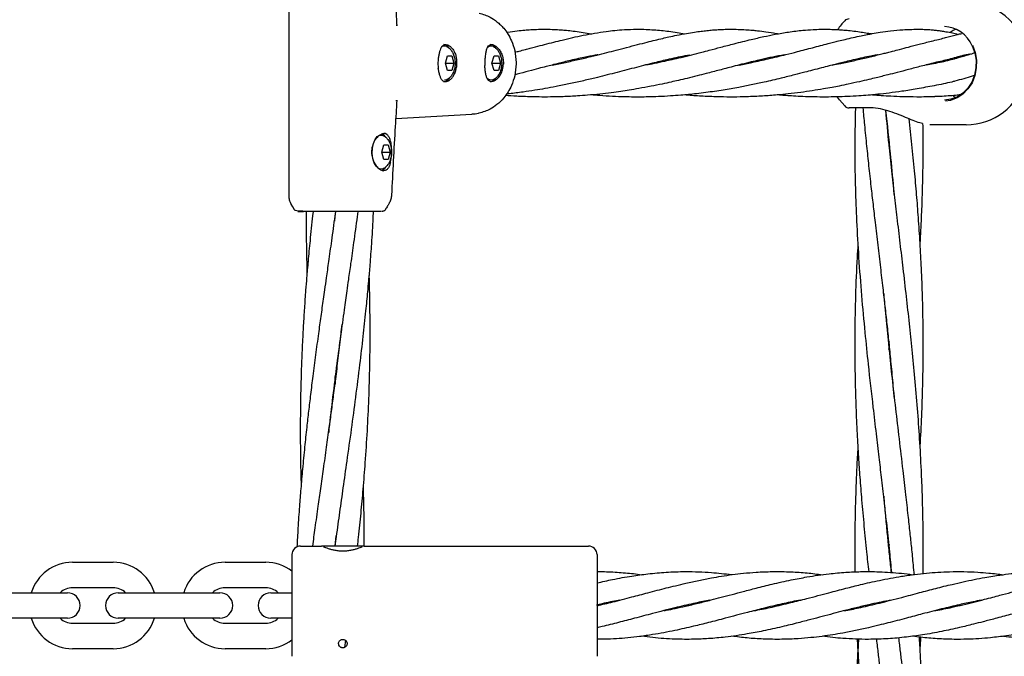
# Model space of a CAD drawing. Units: inches. Extents: x -554781 to 203224, y -104870 to 28221.
# Drawn here: x 180560 to 180792, y 26109 to 26259 of the extents above; entities that cross this region are included whole.
import ezdxf

# ---------------------------------------------------------------- set-up
doc = ezdxf.new("R2010")
doc.units = ezdxf.units.IN
doc.header["$MEASUREMENT"] = 0
doc.layers.get('0').update_dxf_attribs({"lineweight": 5})

msp = doc.modelspace()

# ---------------------------------------------------------------- linework, layer by layer
at = {"lineweight": 30}
for p, q in [((180623.45, 26248.88), (180623.45, 26280.4)), ((180648.84, 26257.89), (180648.84, 26257.64)), ((180660.34, 26248.88), (180660.84, 26250.61)), ((180660.84, 26250.61), (180661.84, 26250.61)), ((180661.84, 26250.61), (180662.34, 26248.88)), ((180669.63, 26249.41), (180669.63, 26248.34)), ((180671.34, 26248.88), (180671.84, 26250.61)), ((180671.84, 26250.61), (180672.84, 26250.61)), ((180672.84, 26250.61), (180673.34, 26248.88)), ((180694.53, 26250.51), (180694.77, 26250.45)), ((180694.97, 26250.5), (180694.72, 26250.54)), ((180716.6, 26250.51), (180716.83, 26250.45)), ((180717.04, 26250.5), (180716.8, 26250.55)), ((180738.62, 26250.5), (180738.85, 26250.45)), ((180739.08, 26250.51), (180738.85, 26250.55)), ((180760.67, 26250.51), (180760.9, 26250.45)), ((180783.76, 26250.92), (180783.93, 26250.92)), ((180623.45, 26217.36), (180623.45, 26248.88)), ((180660.84, 26247.14), (180660.34, 26248.88)), ((180660.34, 26248.88), (180662.34, 26248.88)), ((180661.84, 26247.14), (180660.84, 26247.14)), ((180662.34, 26248.88), (180661.84, 26247.14)), ((180671.84, 26247.14), (180671.34, 26248.88)), ((180671.34, 26248.88), (180673.34, 26248.88)), ((180672.84, 26247.14), (180671.84, 26247.14)), ((180673.34, 26248.88), (180672.84, 26247.14)), ((180677.04, 26248.96), (180677.04, 26248.8)), ((180773.88, 26248.47), (180775.05, 26248.68)), ((180660.59, 26244.93), (180660.12, 26244.83)), ((180661.03, 26245.02), (180661.28, 26245.34)), ((180671.59, 26244.93), (180671.12, 26244.83)), ((180672.03, 26245.02), (180672.28, 26245.34)), ((180648.84, 26239.87), (180648.84, 26240.11)), ((180780.18, 26241.08), (180780.89, 26240.76)), ((180781.96, 26241.27), (180781.37, 26241.33)), ((180760.35, 26238.32), (180755.66, 26238.32)), ((180666.6, 26236.78), (180648.62, 26235.73)), ((180783.23, 26234.32), (180774.68, 26234.32)), ((180765.03, 26230.97), (180764.94, 26230.13)), ((180645.34, 26227.88), (180645.84, 26229.61)), ((180645.84, 26229.61), (180646.84, 26229.61)), ((180646.84, 26229.61), (180647.34, 26227.88)), ((180645.84, 26226.14), (180645.34, 26227.88)), ((180645.34, 26227.88), (180647.34, 26227.88)), ((180646.84, 26226.14), (180645.84, 26226.14)), ((180647.34, 26227.88), (180646.84, 26226.14)), ((180646.03, 26224.02), (180646.28, 26224.34)), ((180627.56, 26212.64), (180627.55, 26213.88)), ((180629.09, 26212.85), (180629.2, 26213.88)), ((180634.28, 26212.71), (180634.16, 26211.56)), ((180634.41, 26213.88), (180634.28, 26212.71)), ((180634.33, 26212.77), (180634.48, 26213.88)), ((180639.69, 26213.88), (180639.53, 26212.62)), ((180643.31, 26213.88), (180643.25, 26212.33)), ((180765.04, 26183.15), (180764.94, 26182.2)), ((180765.03, 26181.27), (180765.13, 26182.24)), ((180634.23, 26174.02), (180634.3, 26173.07)), ((180634.41, 26173.96), (180634.35, 26174.94)), ((180634.32, 26134.87), (180634.58, 26137.27)), ((180626.14, 26134.87), (180631.14, 26134.87)), ((180641.14, 26134.87), (180631.14, 26134.87)), ((180641.14, 26134.87), (180694.14, 26134.87)), ((180572.34, 26131.07), (180581.94, 26131.07)), ((180608.34, 26131.07), (180617.94, 26131.07)), ((180624.14, 26132.87), (180624.14, 26108.87)), ((180696.14, 26132.87), (180696.14, 26108.87)), ((180554.34, 26123.87), (180563.94, 26123.87)), ((180563.94, 26123.87), (180571.14, 26123.87)), ((180581.94, 26125.07), (180572.34, 26125.07)), ((180583.14, 26123.87), (180590.34, 26123.87)), ((180590.34, 26123.87), (180599.94, 26123.87)), ((180599.94, 26123.87), (180607.14, 26123.87)), ((180617.94, 26125.07), (180608.34, 26125.07)), ((180619.14, 26123.87), (180624.14, 26123.87)), ((180696.37, 26120.87), (180695.99, 26120.96)), ((180717.7, 26120.87), (180717.3, 26120.96)), ((180738.26, 26120.87), (180738.65, 26120.79)), ((180739.02, 26120.87), (180738.63, 26120.96)), ((180759.58, 26120.88), (180759.98, 26120.79)), ((180780.91, 26120.87), (180781.29, 26120.78)), ((180781.69, 26120.88), (180781.3, 26120.97)), ((180563.94, 26117.87), (180554.34, 26117.87)), ((180571.14, 26117.87), (180563.94, 26117.87)), ((180590.34, 26117.87), (180583.14, 26117.87)), ((180599.94, 26117.87), (180590.34, 26117.87)), ((180607.14, 26117.87), (180599.94, 26117.87)), ((180624.14, 26117.87), (180619.14, 26117.87)), ((180572.34, 26116.67), (180581.94, 26116.67)), ((180608.34, 26116.67), (180617.94, 26116.67)), ((180636.73, 26112.66), (180636.5, 26110.95)), ((180581.94, 26110.67), (180572.34, 26110.67)), ((180617.94, 26110.67), (180608.34, 26110.67))]:
    msp.add_line(p, q, dxfattribs=at)
at = {"lineweight": 30, "flags": 128}
for points in [[(180780.89, 26256.88), (180780.17, 26256.55), (180779.44, 26256.11)], [(180784.69, 26252.98), (180785.29, 26251.33), (180785.59, 26249.56), (180785.56, 26247.77), (180785.21, 26246.02), (180784.56, 26244.39), (180783.64, 26242.95), (180782.47, 26241.76), (180781.12, 26240.87), (180779.64, 26240.33), (180778.1, 26240.14)], [(180784.76, 26253.1), (180785.38, 26251.4), (180785.68, 26249.58), (180785.65, 26247.74), (180785.3, 26245.94), (180784.63, 26244.26), (180783.67, 26242.78), (180782.48, 26241.56), (180781.09, 26240.65), (180779.57, 26240.08), (180778.35, 26239.9)], [(180659.97, 26244.48), (180660.44, 26244.58), (180661.03, 26245.02)], [(180671.12, 26244.83), (180670.53, 26245.01), (180670.21, 26245.26)], [(180670.97, 26244.48), (180671.44, 26244.58), (180672.03, 26245.02)], [(180754.6, 26238.76), (180753.39, 26240.19), (180752.92, 26240.85)], [(180645.59, 26223.93), (180645.12, 26223.83), (180644.53, 26224.01), (180643.98, 26224.53), (180643.54, 26225.35), (180643.24, 26226.4), (180643.1, 26227.57), (180643.15, 26228.78), (180643.37, 26229.9), (180643.75, 26230.85), (180644.25, 26231.53), (180644.82, 26231.88), (180645.43, 26231.88), (180645.6, 26231.81)], [(180645.43, 26223.57), (180645.44, 26223.58), (180646.03, 26224.02)], [(180624.67, 26214.37), (180624.32, 26214.96), (180623.98, 26215.55)]]:
    msp.add_lwpolyline(points, dxfattribs=at)
at = {"lineweight": 30}
for centre, radius, start, end in [((180783.23, 26248.82), 14.5, 0, 90), ((180765.04, 26248.82), 14.5, 136.0618, 146.6336), ((180755.66, 26257.82), 1.5, 90, 136.187), ((180777.85, 26250.06), 7.44, 23.1097, 88.0712), ((180660.12, 26251.83), 1.09, 64.0625, 127.4154), ((180659.76, 26251.51), 1.78, 26.5643, 83.0649), ((180671.12, 26251.71), 1.21, 66.8558, 139.2322), ((180670.76, 26251.51), 1.78, 26.5643, 83.0649), ((180783.23, 26248.82), 14.5, 270, 344.7223), ((180755.66, 26239.82), 1.5, 223.813, 270), ((180644.47, 26230.23), 2.17, 29.7103, 65.8768), ((180626.14, 26132.87), 2, 90, 180), ((180694.14, 26132.87), 2, 0, 90), ((180572.34, 26120.87), 10.2, 90, 162.8954), ((180581.94, 26120.87), 10.2, 17.1046, 90), ((180608.34, 26120.87), 10.2, 90, 162.8954), ((180617.94, 26120.87), 10.2, 52.5663, 90), ((180572.34, 26120.87), 4.2, 90, 134.4153), ((180571.14, 26120.87), 3, 270, 90), ((180583.14, 26120.87), 3, 90, 270), ((180581.94, 26120.87), 4.2, 45.5847, 90), ((180608.34, 26120.87), 4.2, 90, 134.4153), ((180607.14, 26120.87), 3, 270, 90), ((180619.14, 26120.87), 3, 90, 270), ((180617.94, 26120.87), 4.2, 45.5847, 90), ((180572.34, 26120.87), 10.2, 197.1046, 270), ((180572.34, 26120.87), 4.2, 225.5847, 270), ((180581.94, 26120.87), 4.2, 270, 314.4153), ((180581.94, 26120.87), 10.2, 270, 342.8954), ((180608.34, 26120.87), 10.2, 197.1046, 270), ((180608.34, 26120.87), 4.2, 225.5847, 270), ((180617.94, 26120.87), 4.2, 270, 314.4153), ((180617.94, 26120.87), 10.2, 270, 307.4337)]:
    msp.add_arc(centre, radius, start, end, dxfattribs=at)
for points, knots in [([(180647.63, 26280.06), (180647.9, 26274.64), (180648.28, 26267.16), (180648.76, 26259.7), (180648.89, 26257.64)], [0, 0, 0, 0, 0.7246938, 1, 1, 1, 1]), ([(180668.32, 26260.7), (180669.2, 26260.43), (180670.7, 26259.96), (180672.32, 26258.85), (180673.37, 26257.92), (180674.22, 26257.01), (180675.13, 26255.76), (180676.05, 26254.02), (180676.83, 26251.73), (180676.96, 26249.98), (180677.03, 26249.03)], [0, 0, 0, 0, 0.17914, 0.302699, 0.373821, 0.447346, 0.546926, 0.672375, 0.823471, 1, 1, 1, 1]), ([(180674.8, 26256.15), (180674.89, 26256.17), (180675.74, 26256.31), (180677.16, 26256.48), (180678.97, 26256.67), (180680.62, 26256.79), (180682.45, 26256.87), (180684.44, 26256.88), (180686.32, 26256.82), (180687.89, 26256.72), (180689.39, 26256.59), (180691.03, 26256.4), (180692.85, 26256.14), (180694.13, 26255.93), (180694.78, 26255.81), (180694.79, 26255.8)], [0, 0, 0, 0, 0.013298, 0.124316, 0.212317, 0.284086, 0.375313, 0.489607, 0.584735, 0.660358, 0.727726, 0.810915, 0.905545, 0.997757, 1, 1, 1, 1]), ([(180676.74, 26251.45), (180677.08, 26251.54), (180677.92, 26251.76), (180679.13, 26252.07), (180680.42, 26252.41), (180681.94, 26252.81), (180683.8, 26253.3), (180685.89, 26253.83), (180688.1, 26254.38), (180690.41, 26254.93), (180692.96, 26255.47), (180695.6, 26255.97), (180698.06, 26256.35), (180700.4, 26256.62), (180702.78, 26256.81), (180705.26, 26256.89), (180707.56, 26256.86), (180709.51, 26256.75), (180711.32, 26256.6), (180713.14, 26256.39), (180714.96, 26256.14), (180716.22, 26255.91), (180716.81, 26255.8)], [0, 0, 0, 0, 0.022158, 0.054235, 0.080214, 0.108542, 0.157591, 0.20826, 0.255577, 0.315813, 0.37774, 0.444689, 0.516205, 0.568006, 0.627074, 0.701642, 0.762494, 0.810505, 0.856809, 0.903241, 0.954417, 1, 1, 1, 1]), ([(180685.54, 26248.43), (180686.07, 26248.53), (180687.63, 26248.82), (180690.2, 26249.38), (180693.18, 26250.06), (180695.95, 26250.73), (180698.43, 26251.36), (180700.77, 26251.96), (180703.2, 26252.6), (180705.62, 26253.24), (180707.85, 26253.8), (180709.81, 26254.3), (180711.52, 26254.7), (180713.24, 26255.09), (180715.12, 26255.49), (180717.15, 26255.88), (180719.05, 26256.19), (180720.65, 26256.41), (180722.06, 26256.57), (180723.39, 26256.7), (180724.71, 26256.79), (180726.09, 26256.85), (180727.65, 26256.88), (180729.41, 26256.86), (180731.16, 26256.78), (180732.69, 26256.66), (180734.27, 26256.5), (180736.13, 26256.26), (180737.75, 26256.02), (180738.72, 26255.83), (180738.87, 26255.8)], [0, 0, 0, 0, 0.024414, 0.072216, 0.121107, 0.168379, 0.209017, 0.246585, 0.289681, 0.336175, 0.377215, 0.412954, 0.447096, 0.475071, 0.511951, 0.556428, 0.595741, 0.628042, 0.655789, 0.683009, 0.709921, 0.736859, 0.769023, 0.807602, 0.846352, 0.87752, 0.901308, 0.942296, 0.990792, 1, 1, 1, 1]), ([(180707.67, 26248.45), (180708.34, 26248.57), (180709.85, 26248.87), (180711.9, 26249.31), (180714, 26249.77), (180716.13, 26250.27), (180718.45, 26250.85), (180720.66, 26251.4), (180722.96, 26252), (180725.53, 26252.68), (180728.84, 26253.54), (180732.2, 26254.39), (180735.42, 26255.13), (180738.33, 26255.73), (180741.4, 26256.25), (180744.41, 26256.62), (180746.93, 26256.81), (180749.07, 26256.88), (180751.02, 26256.87), (180752.83, 26256.8), (180754.41, 26256.69), (180755.97, 26256.54), (180757.57, 26256.35), (180759.17, 26256.11), (180760.25, 26255.93), (180760.82, 26255.82), (180760.91, 26255.81)], [0, 0, 0, 0, 0.031295, 0.070183, 0.097593, 0.131679, 0.173472, 0.213494, 0.244482, 0.29303, 0.350258, 0.425823, 0.482226, 0.535098, 0.598752, 0.667966, 0.718017, 0.755778, 0.800347, 0.838446, 0.86814, 0.897987, 0.934887, 0.965643, 0.994766, 1, 1, 1, 1]), ([(180729.58, 26248.42), (180729.61, 26248.42), (180730.68, 26248.61), (180732.99, 26249.1), (180736.69, 26249.91), (180740.27, 26250.78), (180743.75, 26251.68), (180747.08, 26252.54), (180749.9, 26253.29), (180751.92, 26253.8), (180753.27, 26254.14), (180754.83, 26254.52), (180756.6, 26254.93), (180758.33, 26255.31), (180759.83, 26255.61), (180761.32, 26255.89), (180763.16, 26256.2), (180765.59, 26256.52), (180768.52, 26256.8), (180770.6, 26256.85), (180771.72, 26256.87)], [0, 0, 0, 0, 0.001781, 0.063217, 0.14213, 0.231694, 0.291384, 0.37257, 0.458415, 0.488736, 0.518403, 0.556644, 0.603497, 0.649829, 0.687979, 0.718181, 0.766705, 0.830897, 0.908456, 1, 1, 1, 1]), ([(180771.72, 26256.87), (180772.16, 26256.87), (180773.15, 26256.87), (180773.95, 26256.82), (180774.4, 26256.8)], [0, 0, 0, 0, 0.439194, 1, 1, 1, 1]), ([(180774.44, 26256.8), (180774.44, 26256.8), (180774.8, 26256.78), (180775.46, 26256.71), (180776.42, 26256.61), (180777.41, 26256.47), (180778.58, 26256.28), (180779.9, 26256.02), (180780.89, 26255.78), (180781.35, 26255.67)], [0, 0, 0, 0, 0.0023, 0.152357, 0.292042, 0.423589, 0.58752, 0.810715, 1, 1, 1, 1]), ([(180751.66, 26248.43), (180752.32, 26248.55), (180754, 26248.87), (180756.66, 26249.45), (180759.57, 26250.12), (180761.89, 26250.68), (180763.59, 26251.11), (180764.76, 26251.41), (180766.07, 26251.74), (180767.7, 26252.17), (180769.79, 26252.72), (180772.3, 26253.38), (180774.07, 26253.82), (180775.02, 26254.06)], [0, 0, 0, 0, 0.077155, 0.196582, 0.318413, 0.4328034, 0.4870065, 0.5344156, 0.584563, 0.6560211, 0.7483961, 0.8634693, 1, 1, 1, 1]), ([(180775.05, 26254.07), (180775.61, 26254.2), (180776.74, 26254.46), (180777.66, 26254.7), (180778.12, 26254.82)], [0, 0, 0, 0, 0.501397, 1, 1, 1, 1]), ([(180778.13, 26254.82), (180778.31, 26254.87), (180778.94, 26255.05), (180779.96, 26255.33), (180781.14, 26255.63), (180781.88, 26255.8), (180782.21, 26255.87)], [0, 0, 0, 0, 0.132782, 0.448131, 0.74778, 1, 1, 1, 1]), ([(180659.46, 26252.74), (180659.45, 26252.72), (180659.42, 26252.67), (180659.33, 26252.52), (180659.17, 26252.2), (180658.97, 26251.63), (180658.8, 26250.9), (180658.71, 26250.34), (180658.67, 26250.08)], [0, 0, 0, 0, 0.031262, 0.08337, 0.250019, 0.499771, 0.765392, 1, 1, 1, 1]), ([(180659.46, 26252.74), (180659.6, 26252.89), (180659.84, 26253.17), (180660.3, 26253.31), (180660.81, 26253.24), (180661.37, 26252.93), (180661.86, 26252.45), (180662.19, 26252), (180662.5, 26251.47), (180662.79, 26250.78), (180662.9, 26250.13), (180662.95, 26249.82)], [0, 0, 0, 0, 0.133262, 0.248123, 0.368356, 0.497801, 0.623273, 0.70597, 0.749105, 0.884389, 1, 1, 1, 1]), ([(180660.6, 26252.78), (180660.7, 26252.74), (180661.05, 26252.61), (180661.53, 26252.15), (180662.04, 26251.47), (180662.41, 26250.6), (180662.63, 26249.55), (180662.65, 26248.4), (180662.46, 26247.28), (180662.07, 26246.31), (180661.49, 26245.55), (180660.98, 26245.09), (180660.64, 26244.98), (180660.58, 26244.96)], [0, 0, 0, 0, 0.032752, 0.121238, 0.213057, 0.314951, 0.428892, 0.545416, 0.665513, 0.781481, 0.883822, 0.979306, 1, 1, 1, 1]), ([(180670.34, 26252.74), (180670.24, 26252.55), (180670.04, 26252.18), (180669.85, 26251.36), (180669.71, 26250.43), (180669.66, 26249.74), (180669.63, 26249.41)], [0, 0, 0, 0, 0.24956, 0.499262, 0.764129, 1, 1, 1, 1]), ([(180670.34, 26252.74), (180670.46, 26252.89), (180670.71, 26253.19), (180671.21, 26253.32), (180671.8, 26253.18), (180672.43, 26252.77), (180673.04, 26252.12), (180673.55, 26251.26), (180673.92, 26250.25), (180673.99, 26249.51), (180674.02, 26249.14)], [0, 0, 0, 0, 0.123916, 0.248126, 0.372755, 0.497912, 0.623458, 0.749153, 0.874754, 1, 1, 1, 1]), ([(180671.6, 26252.78), (180671.7, 26252.74), (180672.05, 26252.61), (180672.53, 26252.15), (180673.04, 26251.47), (180673.41, 26250.6), (180673.63, 26249.55), (180673.65, 26248.4), (180673.46, 26247.28), (180673.07, 26246.31), (180672.49, 26245.55), (180671.98, 26245.09), (180671.64, 26244.98), (180671.58, 26244.96)], [0, 0, 0, 0, 0.032752, 0.121238, 0.213057, 0.314951, 0.428892, 0.545416, 0.665513, 0.781481, 0.883822, 0.979306, 1, 1, 1, 1]), ([(180658.67, 26250.08), (180658.63, 26249.63), (180658.55, 26248.82), (180658.63, 26248.02), (180658.67, 26247.67)], [0, 0, 0, 0, 0.55962, 1, 1, 1, 1]), ([(180740.38, 26250.82), (180740.14, 26250.78), (180739.43, 26250.66), (180738.28, 26250.44), (180736.96, 26250.18), (180735.66, 26249.89), (180734.21, 26249.56), (180732.41, 26249.13), (180730.38, 26248.63), (180728.38, 26248.1), (180726.62, 26247.65), (180725.02, 26247.23), (180723.46, 26246.82), (180721.72, 26246.37), (180719.69, 26245.85), (180717.51, 26245.31), (180715.46, 26244.82), (180713.5, 26244.38), (180711.36, 26243.91), (180708.81, 26243.39), (180706.21, 26242.91), (180703.83, 26242.51), (180701.67, 26242.18), (180699.36, 26241.86), (180696.74, 26241.56), (180694.07, 26241.3), (180691.78, 26241.13), (180689.85, 26241.02), (180687.96, 26240.94), (180685.69, 26240.88), (180683.2, 26240.87), (180680.83, 26240.9), (180678.86, 26240.97), (180676.79, 26241.07), (180675.37, 26241.15), (180674.46, 26241.23), (180674.46, 26241.23)], [0, 0, 0, 0, 0.014779, 0.042339, 0.067819, 0.091606, 0.11752, 0.150699, 0.19208, 0.227393, 0.256261, 0.282209, 0.30764, 0.333952, 0.367391, 0.404672, 0.436274, 0.462066, 0.493801, 0.532082, 0.573565, 0.605366, 0.632779, 0.664204, 0.701263, 0.740353, 0.772338, 0.793803, 0.817606, 0.847994, 0.884481, 0.917161, 0.942793, 0.963386, 0.999813, 1, 1, 1, 1]), ([(180718.06, 26250.75), (180717.66, 26250.69), (180715.88, 26250.42), (180713, 26249.76), (180708.98, 26248.8), (180704.89, 26247.73), (180700.38, 26246.55), (180696.23, 26245.49), (180692.61, 26244.64), (180689.55, 26243.95), (180686.62, 26243.36), (180683.94, 26242.87), (180681.34, 26242.43), (180678.54, 26242.03), (180676.28, 26241.73), (180674.92, 26241.6), (180674.67, 26241.57)], [0, 0, 0, 0, 0.034205, 0.152642, 0.242178, 0.351633, 0.461881, 0.56757, 0.634543, 0.700824, 0.764216, 0.81781, 0.865864, 0.92132, 0.985414, 1, 1, 1, 1]), ([(180696.33, 26250.83), (180696.23, 26250.81), (180695.72, 26250.73), (180694.75, 26250.55), (180693.33, 26250.27), (180691.71, 26249.93), (180690, 26249.54), (180688.4, 26249.15), (180687.05, 26248.82), (180685.8, 26248.5), (180684.42, 26248.15), (180682.7, 26247.69), (180680.5, 26247.12), (180678.47, 26246.58), (180677.12, 26246.24), (180676.72, 26246.14)], [0, 0, 0, 0, 0.015977, 0.08887, 0.162658, 0.253579, 0.354186, 0.438806, 0.505959, 0.562419, 0.628434, 0.71295, 0.816951, 0.946726, 1, 1, 1, 1]), ([(180762.46, 26250.83), (180762.35, 26250.81), (180761.79, 26250.72), (180760.6, 26250.5), (180758.75, 26250.13), (180756.78, 26249.69), (180754.96, 26249.25), (180753.54, 26248.9), (180752.22, 26248.57), (180750.78, 26248.2), (180749.02, 26247.74), (180747.1, 26247.24), (180744.98, 26246.69), (180742.51, 26246.04), (180739.34, 26245.26), (180735.93, 26244.45), (180732.57, 26243.73), (180729.37, 26243.11), (180725.82, 26242.49), (180722.48, 26242), (180719.73, 26241.66), (180717.76, 26241.46), (180715.72, 26241.27), (180713.34, 26241.1), (180710.75, 26240.97), (180708.36, 26240.89), (180706.44, 26240.87), (180704.59, 26240.87), (180702.42, 26240.91), (180699.72, 26241.01), (180697.09, 26241.17), (180695.42, 26241.32), (180694.75, 26241.38)], [0, 0, 0, 0, 0.006387, 0.033824, 0.068569, 0.112197, 0.143298, 0.168296, 0.18826, 0.212588, 0.242982, 0.277907, 0.307707, 0.346182, 0.394718, 0.45454, 0.498381, 0.539904, 0.590163, 0.645988, 0.674856, 0.699688, 0.724391, 0.755905, 0.793057, 0.82505, 0.849336, 0.868038, 0.897192, 0.934082, 0.973267, 1, 1, 1, 1]), ([(180761.15, 26250.51), (180761.1, 26250.52), (180761.02, 26250.53), (180760.94, 26250.55), (180760.91, 26250.55)], [0, 0, 0, 0, 0.6476438, 1, 1, 1, 1]), ([(180775.06, 26248.69), (180775.75, 26248.82), (180777.13, 26249.08), (180778.32, 26249.36), (180778.91, 26249.5)], [0, 0, 0, 0, 0.499418, 1, 1, 1, 1]), ([(180779.15, 26249.76), (180778.65, 26249.63), (180777.63, 26249.37), (180776.42, 26249.1), (180775.81, 26248.96)], [0, 0, 0, 0, 0.49903, 1, 1, 1, 1]), ([(180778.9, 26249.5), (180779.06, 26249.54), (180779.71, 26249.71), (180780.62, 26249.96), (180781.8, 26250.29), (180783.06, 26250.66), (180784.26, 26251.01), (180785.02, 26251.25), (180785.24, 26251.32)], [0, 0, 0, 0, 0.070834, 0.296605, 0.428445, 0.622953, 0.887262, 1, 1, 1, 1]), ([(180784.27, 26251.02), (180784.22, 26251.01), (180783.89, 26250.95), (180783.3, 26250.82), (180782.49, 26250.64), (180781.69, 26250.45), (180780.6, 26250.17), (180779.73, 26249.92), (180779.15, 26249.75)], [0, 0, 0, 0, 0.031975, 0.205318, 0.363627, 0.521681, 0.679129, 1, 1, 1, 1]), ([(180661.55, 26245.02), (180661.36, 26244.87), (180661.01, 26244.59), (180660.48, 26244.45), (180660.02, 26244.51), (180659.61, 26244.78), (180659.28, 26245.27), (180659.02, 26245.95), (180658.81, 26246.76), (180658.72, 26247.38), (180658.67, 26247.67)], [0, 0, 0, 0, 0.132605, 0.251522, 0.371083, 0.501442, 0.626035, 0.750592, 0.884442, 1, 1, 1, 1]), ([(180661.55, 26245.02), (180661.72, 26245.18), (180662.05, 26245.52), (180662.48, 26246.23), (180662.8, 26247.04), (180662.9, 26247.65), (180662.95, 26247.93)], [0, 0, 0, 0, 0.250009, 0.50027, 0.767811, 1, 1, 1, 1]), ([(180677.03, 26248.72), (180676.96, 26247.78), (180676.83, 26246.02), (180675.88, 26243.22), (180674.45, 26240.89), (180672.63, 26239.11), (180670.68, 26237.79), (180669.19, 26237.32), (180668.3, 26237.05)], [0, 0, 0, 0, 0.176843, 0.328208, 0.553028, 0.697685, 0.821139, 1, 1, 1, 1]), ([(180672.42, 26245.02), (180672.21, 26244.86), (180671.8, 26244.56), (180671.23, 26244.44), (180670.74, 26244.56), (180670.35, 26244.93), (180670.06, 26245.54), (180669.85, 26246.35), (180669.71, 26247.3), (180669.66, 26248.01), (180669.63, 26248.34)], [0, 0, 0, 0, 0.131558, 0.251289, 0.376252, 0.500914, 0.625474, 0.750055, 0.882147, 1, 1, 1, 1]), ([(180672.42, 26245.02), (180672.63, 26245.22), (180673.04, 26245.62), (180673.56, 26246.51), (180673.93, 26247.52), (180673.99, 26248.27), (180674.02, 26248.61)], [0, 0, 0, 0, 0.250106, 0.500488, 0.766637, 1, 1, 1, 1]), ([(180674.02, 26249.14), (180674.03, 26249.04), (180674.03, 26248.87), (180674.03, 26248.69), (180674.02, 26248.61)], [0, 0, 0, 0, 0.559984, 1, 1, 1, 1]), ([(180677.04, 26249.04), (180677.04, 26249.02), (180677.04, 26249), (180677.04, 26248.97), (180677.04, 26248.96)], [0, 0, 0, 0, 0.56001, 1, 1, 1, 1]), ([(180677.04, 26248.8), (180677.04, 26248.78), (180677.04, 26248.75), (180677.04, 26248.73), (180677.04, 26248.72)], [0, 0, 0, 0, 0.559956, 1, 1, 1, 1]), ([(180775.84, 26248.97), (180774.76, 26248.69), (180772.74, 26248.18), (180769.78, 26247.4), (180767.15, 26246.71), (180765.04, 26246.17), (180763.39, 26245.76), (180761.91, 26245.39), (180760.17, 26244.97), (180757.97, 26244.46), (180755.64, 26243.95), (180753.47, 26243.5), (180751.5, 26243.13), (180749.38, 26242.75), (180746.91, 26242.34), (180744.14, 26241.95), (180741.39, 26241.62), (180738.39, 26241.32), (180735.13, 26241.08), (180731.68, 26240.92), (180728.34, 26240.86), (180724.92, 26240.89), (180721.33, 26241.03), (180718.54, 26241.21), (180717.1, 26241.35), (180716.83, 26241.38)], [0, 0, 0, 0, 0.066834, 0.126102, 0.177705, 0.219919, 0.245665, 0.269553, 0.300859, 0.339694, 0.386203, 0.422528, 0.450769, 0.485186, 0.528144, 0.571881, 0.619412, 0.660105, 0.714082, 0.772702, 0.82033, 0.869534, 0.931961, 0.987224, 1, 1, 1, 1]), ([(180785.11, 26245.9), (180784.98, 26245.86), (180784.19, 26245.62), (180782.67, 26245.19), (180781.06, 26244.73), (180780.1, 26244.48), (180779.86, 26244.42)], [0, 0, 0, 0, 0.082245, 0.474291, 0.869282, 1, 1, 1, 1]), ([(180775.71, 26243.55), (180774.36, 26243.29), (180771.86, 26242.81), (180768.3, 26242.24), (180765.2, 26241.82), (180762.54, 26241.52), (180760.16, 26241.3), (180757.77, 26241.12), (180755.31, 26240.99), (180752.69, 26240.9), (180750.08, 26240.86), (180747.4, 26240.89), (180744.85, 26240.97), (180742.64, 26241.08), (180740.84, 26241.21), (180739.63, 26241.3), (180739.02, 26241.36), (180738.89, 26241.38)], [0, 0, 0, 0, 0.115436, 0.214972, 0.299035, 0.371856, 0.433214, 0.491517, 0.564241, 0.630611, 0.700079, 0.772652, 0.844405, 0.903556, 0.949755, 0.989416, 1, 1, 1, 1]), ([(180779.86, 26244.42), (180779.21, 26244.27), (180777.92, 26243.97), (180776.43, 26243.69), (180775.69, 26243.54)], [0, 0, 0, 0, 0.501235, 1, 1, 1, 1]), ([(180648.89, 26240.11), (180648.76, 26238.06), (180648.28, 26230.59), (180647.9, 26223.11), (180647.63, 26217.69)], [0, 0, 0, 0, 0.275306, 1, 1, 1, 1]), ([(180771.6, 26240.87), (180770.5, 26240.89), (180768.45, 26240.91), (180765.65, 26241.03), (180763.28, 26241.18), (180761.77, 26241.29), (180761.04, 26241.36), (180760.96, 26241.37)], [0, 0, 0, 0, 0.308175, 0.572373, 0.788471, 0.978634, 1, 1, 1, 1]), ([(180775.83, 26240.94), (180775.16, 26240.92), (180773.81, 26240.88), (180772.33, 26240.88), (180771.6, 26240.87)], [0, 0, 0, 0, 0.503352, 1, 1, 1, 1]), ([(180782.09, 26241.4), (180781.78, 26241.37), (180780.93, 26241.28), (180779.43, 26241.15), (180777.65, 26241.02), (180776.41, 26240.98), (180775.82, 26240.96)], [0, 0, 0, 0, 0.152114, 0.413643, 0.720378, 1, 1, 1, 1]), ([(180765.69, 26128.62), (180765.54, 26130.25), (180765.19, 26133.93), (180764.58, 26139.66), (180763.93, 26145.52), (180763.3, 26150.93), (180762.69, 26156.12), (180762.04, 26161.62), (180761.18, 26168.94), (180760.28, 26176.9), (180759.38, 26185.69), (180758.6, 26194.09), (180757.94, 26202.87), (180757.46, 26211.29), (180757.16, 26219.49), (180756.98, 26228.38), (180757.11, 26234.73), (180757.18, 26238.32)], [0, 0, 0, 0, 0.044739, 0.10038, 0.156861, 0.205091, 0.248232, 0.29867, 0.355644, 0.448282, 0.516438, 0.595987, 0.677937, 0.756528, 0.826403, 0.902, 1, 1, 1, 1]), ([(180766.26, 26170.07), (180766.17, 26171.17), (180765.94, 26174), (180765.53, 26178.28), (180765.07, 26182.9), (180764.62, 26187.21), (180764.14, 26191.51), (180763.63, 26195.98), (180763.07, 26200.8), (180762.46, 26205.95), (180761.88, 26210.9), (180761.34, 26215.51), (180760.83, 26219.97), (180760.32, 26224.56), (180759.81, 26229.42), (180759.35, 26233.98), (180759.07, 26236.99), (180758.95, 26238.32)], [0, 0, 0, 0, 0.048415, 0.124277, 0.188224, 0.251455, 0.313673, 0.37734, 0.44804, 0.525406, 0.603736, 0.665749, 0.727835, 0.79974, 0.867727, 0.941412, 1, 1, 1, 1]), ([(180772.98, 26234.64), (180772.76, 26234.67), (180772.1, 26234.77), (180770.7, 26235.34), (180768.91, 26236.08), (180766.88, 26236.93), (180764.69, 26237.69), (180762.4, 26238.25), (180760.94, 26238.31), (180760.2, 26238.35)], [0, 0, 0, 0, 0.072235, 0.207979, 0.351141, 0.501601, 0.659719, 0.825745, 1, 1, 1, 1]), ([(180764.21, 26237.76), (180764.46, 26235.07), (180764.9, 26230.3), (180765.62, 26223.65), (180766.27, 26217.89), (180766.93, 26212.2), (180767.61, 26206.41), (180768.35, 26200.21), (180769.07, 26193.87), (180769.79, 26187.46), (180770.46, 26181.05), (180771.11, 26174.38), (180771.7, 26167.38), (180772.22, 26160.11), (180772.59, 26153.33), (180772.83, 26147.29), (180772.96, 26142.39), (180773.03, 26138.23), (180773.04, 26134.34), (180773.04, 26131.13), (180773, 26129.09), (180772.99, 26128.42)], [0, 0, 0, 0, 0.073702, 0.130952, 0.182368, 0.231809, 0.287064, 0.341163, 0.402165, 0.460816, 0.517117, 0.578098, 0.643833, 0.709201, 0.77735, 0.82999, 0.874796, 0.91185, 0.94421, 0.981474, 1, 1, 1, 1]), ([(180766.27, 26217.89), (180766.23, 26218.34), (180765.99, 26221.56), (180765.36, 26228.18), (180764.68, 26234.34), (180764.31, 26237.74)], [0, 0, 0, 0, 0.068252, 0.486547, 1, 1, 1, 1]), ([(180668.31, 26237.07), (180668.25, 26237.05), (180667.69, 26236.84), (180667.11, 26236.83), (180666.6, 26236.83)], [0, 0, 0, 0, 0.124436, 1, 1, 1, 1]), ([(180769.73, 26235.74), (180769.96, 26233.72), (180770.4, 26229.62), (180770.98, 26223.65), (180771.49, 26217.9), (180771.93, 26212.21), (180772.31, 26206.42), (180772.64, 26200.21), (180772.88, 26193.87), (180773.02, 26187.47), (180773.05, 26181.05), (180772.98, 26174.38), (180772.77, 26167.38), (180772.54, 26161.94), (180772.35, 26158.9), (180772.3, 26158.25)], [0, 0, 0, 0, 0.07818, 0.158825, 0.23119, 0.300925, 0.379004, 0.455397, 0.541414, 0.624075, 0.703546, 0.789589, 0.882333, 0.97458, 1, 1, 1, 1]), ([(180772.98, 26234.64), (180773.01, 26232.99), (180773.07, 26229.25), (180773, 26223.65), (180772.86, 26217.89), (180772.64, 26212.2), (180772.46, 26208.32), (180772.32, 26206.23), (180772.31, 26206.16)], [0, 0, 0, 0, 0.173928, 0.393316, 0.590317, 0.780015, 0.992486, 1, 1, 1, 1]), ([(180644.62, 26231.74), (180644.48, 26231.61), (180644.29, 26231.44), (180644.02, 26231.13), (180643.65, 26230.63), (180643.16, 26229.68), (180642.85, 26228.25), (180642.96, 26226.76), (180643.45, 26225.42), (180644.19, 26224.35), (180645.06, 26223.62), (180645.58, 26223.52), (180645.84, 26223.48)], [0, 0, 0, 0, 0.062725, 0.085897, 0.125512, 0.250488, 0.375341, 0.500122, 0.625044, 0.750054, 0.875083, 1, 1, 1, 1]), ([(180644.62, 26231.74), (180644.83, 26231.89), (180645.26, 26232.2), (180645.65, 26232.25), (180645.84, 26232.28)], [0, 0, 0, 0, 0.500065, 1, 1, 1, 1]), ([(180645.6, 26231.78), (180645.7, 26231.74), (180646.05, 26231.61), (180646.53, 26231.15), (180647.04, 26230.47), (180647.41, 26229.6), (180647.63, 26228.55), (180647.65, 26227.4), (180647.46, 26226.28), (180647.07, 26225.31), (180646.49, 26224.55), (180645.98, 26224.09), (180645.64, 26223.98), (180645.58, 26223.96)], [0, 0, 0, 0, 0.032752, 0.121238, 0.213057, 0.314951, 0.428892, 0.545416, 0.665513, 0.781481, 0.883822, 0.979306, 1, 1, 1, 1]), ([(180647.47, 26230.2), (180647.39, 26230.5), (180647.24, 26231.11), (180646.85, 26231.77), (180646.39, 26232.2), (180646.02, 26232.25), (180645.84, 26232.28)], [0, 0, 0, 0, 0.251809, 0.502076, 0.757261, 1, 1, 1, 1]), ([(180647.37, 26225.44), (180647.44, 26225.81), (180647.59, 26226.55), (180647.66, 26227.82), (180647.65, 26228.87), (180647.59, 26229.46), (180647.56, 26229.66), (180647.56, 26229.66), (180647.56, 26229.67), (180647.56, 26229.72), (180647.53, 26229.9), (180647.5, 26230.07), (180647.47, 26230.2)], [0, 0, 0, 0, 0.248791, 0.500115, 0.751091, 0.875944, 0.876224, 0.876736, 0.878457, 0.884684, 0.90828, 1, 1, 1, 1]), ([(180765.04, 26229.16), (180765.04, 26229.2), (180765.08, 26229.5), (180765.1, 26229.8), (180765.13, 26230.06)], [0, 0, 0, 0, 0.133914, 1, 1, 1, 1]), ([(180646.79, 26224.02), (180646.65, 26223.85), (180646.37, 26223.54), (180646.01, 26223.5), (180645.84, 26223.48)], [0, 0, 0, 0, 0.529458, 1, 1, 1, 1]), ([(180647.37, 26225.44), (180647.3, 26225.16), (180647.15, 26224.59), (180646.91, 26224.2), (180646.79, 26224.02)], [0, 0, 0, 0, 0.502658, 1, 1, 1, 1]), ([(180623.99, 26215.54), (180623.83, 26215.86), (180623.52, 26216.49), (180623.48, 26217.19), (180623.45, 26217.54)], [0, 0, 0, 0, 0.5, 1, 1, 1, 1]), ([(180647.62, 26217.7), (180647.59, 26217.38), (180647.52, 26216.74), (180647.24, 26216.17), (180647.09, 26215.88)], [0, 0, 0, 0, 0.498587, 1, 1, 1, 1]), ([(180647.08, 26215.85), (180646.96, 26215.64), (180646.66, 26215.12), (180646.36, 26214.61), (180646.19, 26214.31)], [0, 0, 0, 0, 0.424619, 1, 1, 1, 1]), ([(180630.42, 26213.89), (180629.77, 26213.89), (180628.55, 26213.89), (180626.85, 26213.89), (180625.64, 26213.92), (180625.07, 26213.99), (180624.83, 26214.16), (180624.73, 26214.27), (180624.68, 26214.34), (180624.66, 26214.38)], [0, 0, 0, 0, 0.211325, 0.397452, 0.695604, 0.896393, 0.959935, 0.982721, 1, 1, 1, 1]), ([(180625.38, 26134.71), (180625.46, 26136.18), (180625.63, 26139.37), (180625.94, 26143.94), (180626.31, 26148.59), (180626.71, 26153.25), (180627.18, 26158.09), (180627.66, 26162.64), (180628.13, 26166.77), (180628.6, 26170.8), (180629.16, 26175.23), (180629.78, 26180.03), (180630.41, 26184.72), (180630.92, 26188.42), (180631.3, 26191.14), (180631.59, 26193.22), (180631.92, 26195.58), (180632.34, 26198.53), (180632.88, 26202.38), (180633.57, 26207.24), (180634.06, 26210.81), (180634.33, 26212.77)], [0, 0, 0, 0, 0.056162, 0.121827, 0.174978, 0.234413, 0.30051, 0.360397, 0.409035, 0.45915, 0.515192, 0.579106, 0.643704, 0.695781, 0.721605, 0.748296, 0.776032, 0.812613, 0.861905, 0.924631, 1, 1, 1, 1]), ([(180630.49, 26213.88), (180629.69, 26213.88), (180628.09, 26213.88), (180626.43, 26213.88), (180625.48, 26213.88), (180625.44, 26213.88), (180626.38, 26213.88), (180626.85, 26213.88)], [0, 0, 0, 0, 0.18695, 0.373656, 0.560387, 0.780147, 1, 1, 1, 1]), ([(180626.37, 26149.22), (180626.34, 26150.41), (180626.26, 26153.34), (180626.19, 26157.84), (180626.17, 26162.41), (180626.19, 26166.57), (180626.25, 26170.62), (180626.36, 26175.06), (180626.53, 26179.88), (180626.75, 26184.61), (180626.97, 26188.34), (180627.14, 26191.07), (180627.29, 26193.17), (180627.46, 26195.55), (180627.7, 26198.52), (180628.03, 26202.4), (180628.49, 26207.29), (180628.88, 26210.89), (180629.09, 26212.85)], [0, 0, 0, 0, 0.056347, 0.1378, 0.211699, 0.271698, 0.333394, 0.402317, 0.480943, 0.560602, 0.624932, 0.656822, 0.689762, 0.723973, 0.769066, 0.829812, 0.907112, 1, 1, 1, 1]), ([(180627.75, 26199.14), (180627.73, 26200.05), (180627.66, 26202.59), (180627.58, 26207.09), (180627.57, 26210.68), (180627.56, 26212.64)], [0, 0, 0, 0, 0.203025, 0.563194, 1, 1, 1, 1]), ([(180644.04, 26213.88), (180643.49, 26213.88), (180642.37, 26213.88), (180639.91, 26213.88), (180636.97, 26213.88), (180633.63, 26213.88), (180631.53, 26213.88), (180630.49, 26213.88)], [0, 0, 0, 0, 0.186772, 0.373591, 0.560449, 0.780245, 1, 1, 1, 1]), ([(180639.53, 26212.62), (180639.25, 26210.59), (180638.74, 26206.9), (180638.04, 26201.96), (180637.5, 26198.16), (180637.1, 26195.29), (180636.76, 26192.91), (180636.27, 26189.39), (180635.58, 26184.4), (180634.66, 26177.55), (180633.74, 26170.2), (180633.1, 26164.76), (180632.81, 26161.94), (180632.78, 26161.64)], [0, 0, 0, 0, 0.119875, 0.217507, 0.291742, 0.343746, 0.386273, 0.432065, 0.550774, 0.680337, 0.834889, 0.982321, 1, 1, 1, 1]), ([(180643.25, 26212.33), (180643.13, 26210.3), (180642.92, 26206.63), (180642.55, 26201.69), (180642.23, 26197.9), (180641.97, 26195.04), (180641.75, 26192.67), (180641.4, 26189.16), (180640.87, 26184.18), (180640.07, 26177.37), (180639.14, 26170.09), (180638.12, 26162.46), (180637.12, 26155.34), (180636.2, 26148.81), (180635.36, 26142.9), (180634.72, 26138.32), (180634.36, 26135.64), (180634.25, 26134.87)], [0, 0, 0, 0, 0.078635, 0.142686, 0.1914, 0.225552, 0.253484, 0.283575, 0.361602, 0.446647, 0.547637, 0.643759, 0.742115, 0.823211, 0.896441, 0.970452, 1, 1, 1, 1]), ([(180645.13, 26213.88), (180644.98, 26213.88), (180644.72, 26213.88), (180644.25, 26213.88), (180644.04, 26213.88)], [0, 0, 0, 0, 0.55967, 1, 1, 1, 1]), ([(180646.24, 26214.38), (180646.17, 26214.29), (180646.05, 26214.12), (180645.81, 26213.96), (180645.58, 26213.89), (180645.4, 26213.88), (180645.32, 26213.88), (180645.29, 26213.88)], [0, 0, 0, 0, 0.280615, 0.529049, 0.739312, 0.917492, 1, 1, 1, 1]), ([(180760.32, 26128.84), (180760.15, 26130.4), (180759.76, 26133.99), (180759.2, 26139.65), (180758.67, 26145.51), (180758.24, 26150.93), (180757.88, 26156.12), (180757.56, 26161.64), (180757.24, 26168.95), (180757.04, 26176.9), (180757.02, 26185.69), (180757.19, 26194.08), (180757.46, 26201.06), (180757.71, 26205.11), (180757.78, 26206.17)], [0, 0, 0, 0, 0.060554, 0.139253, 0.219366, 0.288016, 0.349386, 0.421022, 0.501828, 0.633099, 0.729594, 0.842574, 0.95883, 1, 1, 1, 1]), ([(180642.3, 26198.73), (180642.31, 26198.24), (180642.35, 26196.87), (180642.4, 26194.78), (180642.44, 26192.39), (180642.49, 26188.87), (180642.51, 26183.88), (180642.44, 26177.05), (180642.23, 26169.72), (180641.87, 26162.08), (180641.41, 26155), (180640.9, 26148.53), (180640.36, 26142.66), (180639.91, 26138.17), (180639.61, 26135.56), (180639.53, 26134.87)], [0, 0, 0, 0, 0.02289, 0.064328, 0.098204, 0.134706, 0.229364, 0.332472, 0.45566, 0.57352, 0.691409, 0.7888, 0.877596, 0.967506, 1, 1, 1, 1]), ([(180763.8, 26194.53), (180763.82, 26194.28), (180764, 26191.89), (180764.42, 26187.46), (180765.05, 26181.04), (180765.77, 26174.37), (180766.56, 26167.37), (180767.42, 26160.11), (180768.22, 26153.33), (180768.92, 26147.3), (180769.47, 26142.4), (180769.93, 26138.23), (180770.34, 26134.34), (180770.67, 26131.02), (180770.87, 26128.88), (180770.94, 26128.11)], [0, 0, 0, 0, 0.011242, 0.107659, 0.200395, 0.300928, 0.409079, 0.516597, 0.628764, 0.715386, 0.789123, 0.850118, 0.903435, 0.96492, 1, 1, 1, 1]), ([(180629.04, 26134.87), (180629.23, 26136.32), (180629.66, 26139.46), (180630.3, 26143.98), (180630.95, 26148.61), (180631.61, 26153.25), (180632.28, 26158.06), (180632.91, 26162.58), (180633.47, 26166.68), (180634, 26170.68), (180634.56, 26175.09), (180635.15, 26179.87), (180635.62, 26183.98), (180635.89, 26186.42), (180635.97, 26187.2)], [0, 0, 0, 0, 0.082437, 0.179785, 0.258836, 0.347316, 0.445657, 0.534467, 0.606478, 0.680901, 0.764304, 0.859505, 0.955458, 1, 1, 1, 1]), ([(180757.09, 26128.8), (180757.07, 26130.37), (180757.02, 26133.97), (180757.06, 26139.64), (180757.19, 26145.5), (180757.38, 26150.92), (180757.58, 26155.07), (180757.72, 26157.45), (180757.77, 26158.25)], [0, 0, 0, 0, 0.160276, 0.366641, 0.576939, 0.757454, 0.918732, 1, 1, 1, 1]), ([(180640.9, 26148.74), (180640.92, 26148.14), (180641.02, 26145.26), (180641.1, 26140.61), (180641.1, 26136.57), (180641.1, 26134.8)], [0, 0, 0, 0, 0.129072, 0.619017, 1, 1, 1, 1]), ([(180763.79, 26146.7), (180763.91, 26145.18), (180764.16, 26142.3), (180764.54, 26138.24), (180764.93, 26134.34), (180765.26, 26131.19), (180765.47, 26129.23), (180765.54, 26128.63)], [0, 0, 0, 0, 0.252414, 0.477509, 0.674007, 0.900037, 1, 1, 1, 1]), ([(180631.58, 26134.75), (180631.6, 26134.74), (180631.73, 26134.69), (180632.45, 26134.4), (180633.41, 26134.11), (180634.25, 26133.92), (180635.17, 26133.79), (180635.82, 26133.77), (180636.14, 26133.76)], [0, 0, 0, 0, 0.0776955, 0.3971021, 0.5527448, 0.7041713, 0.8529264, 1, 1, 1, 1]), ([(180636.14, 26133.76), (180636.46, 26133.77), (180637.11, 26133.79), (180638.03, 26133.92), (180638.87, 26134.11), (180639.83, 26134.4), (180640.55, 26134.69), (180640.68, 26134.74), (180640.7, 26134.75)], [0, 0, 0, 0, 0.14679, 0.296096, 0.447886, 0.603214, 0.922209, 1, 1, 1, 1]), ([(180765.04, 26135.24), (180765.01, 26135), (180764.98, 26134.68), (180764.95, 26134.37), (180764.94, 26134.3)], [0, 0, 0, 0, 0.768229, 1, 1, 1, 1]), ([(180765.04, 26133.33), (180765.05, 26133.39), (180765.08, 26133.71), (180765.11, 26134.03), (180765.14, 26134.29)], [0, 0, 0, 0, 0.18255, 1, 1, 1, 1]), ([(180696.14, 26120.82), (180697.37, 26121.11), (180700.11, 26121.75), (180704.11, 26122.81), (180707.62, 26123.73), (180710.32, 26124.44), (180712.48, 26125.01), (180714.74, 26125.57), (180717.3, 26126.18), (180720.13, 26126.81), (180722.93, 26127.35), (180725.56, 26127.81), (180728.07, 26128.17), (180730.8, 26128.49), (180733.95, 26128.76), (180737.71, 26128.91), (180741.72, 26128.84), (180745.65, 26128.6), (180748.11, 26128.28), (180749.3, 26128.12)], [0, 0, 0, 0, 0.0694641, 0.1549911, 0.2256716, 0.2671666, 0.3073976, 0.3480162, 0.3946207, 0.4517148, 0.5081944, 0.5523441, 0.6000428, 0.6496861, 0.7062523, 0.7781168, 0.8613804, 0.9325054, 1, 1, 1, 1]), ([(180696.14, 26126.2), (180697.36, 26126.48), (180700.1, 26127.09), (180704.08, 26127.81), (180707.58, 26128.29), (180710.28, 26128.56), (180712.46, 26128.73), (180714.73, 26128.84), (180717.28, 26128.89), (180720.11, 26128.84), (180722.91, 26128.69), (180725.52, 26128.45), (180727.14, 26128.25), (180727.97, 26128.15)], [0, 0, 0, 0, 0.114889, 0.257633, 0.37564, 0.445058, 0.512464, 0.580767, 0.658836, 0.75388, 0.847718, 0.921487, 1, 1, 1, 1]), ([(180696.14, 26128.86), (180696.39, 26128.86), (180697.97, 26128.88), (180700.85, 26128.74), (180704.1, 26128.48), (180706.02, 26128.22), (180706.65, 26128.13)], [0, 0, 0, 0, 0.071654, 0.450247, 0.819403, 1, 1, 1, 1]), ([(180711.99, 26119.66), (180712.14, 26119.69), (180713.01, 26119.85), (180714.69, 26120.19), (180717.21, 26120.74), (180720.03, 26121.42), (180722.83, 26122.12), (180725.48, 26122.82), (180728.02, 26123.49), (180730.78, 26124.21), (180733.94, 26125.04), (180737.7, 26125.97), (180741.7, 26126.87), (180746.16, 26127.71), (180750.48, 26128.34), (180754.68, 26128.72), (180758.64, 26128.9), (180763.03, 26128.86), (180767.13, 26128.59), (180769.76, 26128.25), (180770.64, 26128.14)], [0, 0, 0, 0, 0.007969, 0.04436, 0.085894, 0.136936, 0.188424, 0.228993, 0.272944, 0.318316, 0.369715, 0.434903, 0.510309, 0.574486, 0.662993, 0.730756, 0.790036, 0.865151, 0.954775, 1, 1, 1, 1]), ([(180733.24, 26119.65), (180733.37, 26119.67), (180734.78, 26119.92), (180737.67, 26120.54), (180741.67, 26121.48), (180746.14, 26122.63), (180750.46, 26123.78), (180754.69, 26124.9), (180758.65, 26125.88), (180763.04, 26126.88), (180767.29, 26127.68), (180771, 26128.21), (180773.85, 26128.53), (180776.61, 26128.75), (180779.55, 26128.87), (180782.69, 26128.88), (180785.76, 26128.76), (180788.33, 26128.56), (180790.33, 26128.36), (180791.47, 26128.21), (180792, 26128.14)], [0, 0, 0, 0, 0.0065429, 0.0718884, 0.1473918, 0.2112754, 0.3000359, 0.3678256, 0.427174, 0.5023361, 0.5917292, 0.6441577, 0.6920372, 0.7377322, 0.7847354, 0.8424382, 0.8979219, 0.941712, 0.9733008, 1, 1, 1, 1]), ([(180754.51, 26119.64), (180754.64, 26119.66), (180755.92, 26119.88), (180758.67, 26120.47), (180763.05, 26121.49), (180767.69, 26122.69), (180772.12, 26123.86), (180776.1, 26124.92), (180780.4, 26125.98), (180784.26, 26126.84), (180787.46, 26127.45), (180789.49, 26127.79), (180791.56, 26128.1), (180794.27, 26128.44), (180798.08, 26128.79), (180800.99, 26128.84), (180802.64, 26128.87)], [0, 0, 0, 0, 0.007757, 0.079998, 0.171585, 0.280996, 0.369014, 0.44805, 0.529001, 0.636834, 0.689172, 0.728444, 0.76282, 0.818588, 0.897232, 1, 1, 1, 1]), ([(180775.9, 26119.65), (180775.96, 26119.66), (180777.3, 26119.88), (180780.36, 26120.54), (180784.2, 26121.45), (180787.4, 26122.27), (180789.43, 26122.8), (180791.53, 26123.36), (180794.25, 26124.07), (180798.06, 26125.08), (180800.99, 26125.78), (180802.64, 26126.17)], [0, 0, 0, 0, 0.006541, 0.150512, 0.342921, 0.437641, 0.509116, 0.571612, 0.672429, 0.814475, 1, 1, 1, 1]), ([(180701.38, 26122.1), (180701.32, 26122.09), (180699.98, 26121.86), (180698.18, 26121.49), (180696.44, 26121.07), (180695.99, 26120.96)], [0, 0, 0, 0, 0.03246, 0.746915, 1, 1, 1, 1]), ([(180722.77, 26122.11), (180722.64, 26122.09), (180721.36, 26121.87), (180718.61, 26121.28), (180714.23, 26120.26), (180709.59, 26119.06), (180705.15, 26117.88), (180701.18, 26116.84), (180698.22, 26116.08), (180696.53, 26115.71), (180696.14, 26115.63)], [0, 0, 0, 0, 0.014017, 0.144562, 0.310064, 0.507777, 0.66683, 0.809652, 0.955936, 1, 1, 1, 1]), ([(180744.04, 26122.1), (180743.91, 26122.08), (180742.5, 26121.83), (180739.61, 26121.21), (180735.6, 26120.26), (180731.14, 26119.12), (180726.82, 26117.97), (180722.59, 26116.85), (180718.63, 26115.87), (180714.24, 26114.87), (180709.98, 26114.07), (180706.28, 26113.53), (180703.43, 26113.21), (180700.67, 26113), (180698.25, 26112.88), (180696.74, 26112.89), (180696.14, 26112.89)], [0, 0, 0, 0, 0.008025, 0.088173, 0.18078, 0.259134, 0.368001, 0.451147, 0.523939, 0.616127, 0.72577, 0.790075, 0.8488, 0.904846, 0.962497, 1, 1, 1, 1]), ([(180765.29, 26122.08), (180765.14, 26122.06), (180764.27, 26121.9), (180762.59, 26121.56), (180760.07, 26121), (180757.25, 26120.33), (180754.45, 26119.63), (180751.8, 26118.93), (180749.25, 26118.26), (180746.5, 26117.53), (180743.34, 26116.7), (180739.58, 26115.78), (180735.58, 26114.88), (180731.12, 26114.03), (180726.8, 26113.41), (180722.6, 26113.02), (180718.64, 26112.85), (180714.25, 26112.89), (180710.15, 26113.16), (180707.52, 26113.49), (180706.64, 26113.6)], [0, 0, 0, 0, 0.007969, 0.04436, 0.085894, 0.136936, 0.188424, 0.228993, 0.272944, 0.318316, 0.369715, 0.434903, 0.510309, 0.574486, 0.662993, 0.730756, 0.790036, 0.865151, 0.954775, 1, 1, 1, 1]), ([(180786.79, 26122.11), (180786.16, 26122), (180784.45, 26121.67), (180781.34, 26120.99), (180777.33, 26120.03), (180773.17, 26118.94), (180769.66, 26118.02), (180766.96, 26117.3), (180764.79, 26116.74), (180762.54, 26116.18), (180759.98, 26115.57), (180757.15, 26114.94), (180754.35, 26114.39), (180751.72, 26113.94), (180749.21, 26113.57), (180746.48, 26113.25), (180743.33, 26112.99), (180739.57, 26112.84), (180735.56, 26112.9), (180731.63, 26113.15), (180729.17, 26113.47), (180727.97, 26113.63)], [0, 0, 0, 0, 0.031972, 0.087458, 0.158882, 0.23619, 0.300079, 0.337586, 0.373952, 0.410667, 0.452793, 0.504401, 0.555453, 0.595361, 0.638476, 0.683349, 0.734479, 0.799438, 0.874701, 0.938991, 1, 1, 1, 1]), ([(180808, 26122.09), (180807.65, 26122.02), (180805.86, 26121.7), (180802.47, 26120.95), (180798.03, 26119.87), (180793.84, 26118.76), (180790.32, 26117.84), (180787.43, 26117.07), (180784.63, 26116.36), (180781.37, 26115.57), (180777.36, 26114.7), (180773.2, 26113.94), (180769.7, 26113.46), (180767, 26113.18), (180764.82, 26113.01), (180762.55, 26112.91), (180759.99, 26112.86), (180757.16, 26112.91), (180754.37, 26113.06), (180751.76, 26113.29), (180750.14, 26113.49), (180749.31, 26113.6)], [0, 0, 0, 0, 0.018018, 0.09142, 0.173613, 0.244863, 0.305742, 0.353323, 0.392589, 0.448494, 0.519936, 0.597358, 0.661362, 0.699013, 0.735572, 0.772618, 0.814961, 0.86651, 0.917406, 0.957416, 1, 1, 1, 1]), ([(180829.38, 26122.1), (180829.32, 26122.09), (180827.98, 26121.86), (180824.92, 26121.2), (180821.07, 26120.29), (180817.88, 26119.48), (180815.84, 26118.94), (180813.75, 26118.39), (180811.03, 26117.67), (180807.21, 26116.67), (180802.52, 26115.52), (180797.57, 26114.47), (180793.03, 26113.71), (180789.33, 26113.27), (180786.26, 26113.01), (180783.37, 26112.88), (180780.1, 26112.85), (180776.43, 26113), (180773.18, 26113.27), (180771.26, 26113.53), (180770.62, 26113.61)], [0, 0, 0, 0, 0.002976, 0.068489, 0.156044, 0.199145, 0.231669, 0.260107, 0.305983, 0.37062, 0.455042, 0.545763, 0.62303, 0.686733, 0.734482, 0.780583, 0.83374, 0.901543, 0.967656, 1, 1, 1, 1]), ([(180850.77, 26122.11), (180850.64, 26122.09), (180849.36, 26121.87), (180846.61, 26121.28), (180842.23, 26120.26), (180837.59, 26119.05), (180833.15, 26117.88), (180829.18, 26116.83), (180824.88, 26115.77), (180821.02, 26114.9), (180817.81, 26114.3), (180815.79, 26113.95), (180813.71, 26113.64), (180811.01, 26113.3), (180807.2, 26112.97), (180802.51, 26112.81), (180797.57, 26113), (180794.01, 26113.31), (180792.24, 26113.57), (180791.97, 26113.61)], [0, 0, 0, 0, 0.00635, 0.065492, 0.14047, 0.230041, 0.302097, 0.366801, 0.433073, 0.521352, 0.564199, 0.596349, 0.624491, 0.670147, 0.734529, 0.818662, 0.909388, 0.986578, 1, 1, 1, 1]), ([(180716.91, 26120.87), (180716.92, 26120.86), (180717.05, 26120.83), (180717.19, 26120.8), (180717.31, 26120.78)], [0, 0, 0, 0, 0.101348, 1, 1, 1, 1]), ([(180760.37, 26120.88), (180760.36, 26120.88), (180760.22, 26120.92), (180760.09, 26120.94), (180759.97, 26120.97)], [0, 0, 0, 0, 0.101348, 1, 1, 1, 1]), ([(180636.14, 26110.87), (180636.23, 26110.88), (180636.41, 26110.89), (180636.67, 26111.01), (180636.93, 26111.22), (180637.11, 26111.55), (180637.17, 26111.96), (180637.05, 26112.35), (180636.81, 26112.64), (180636.53, 26112.81), (180636.22, 26112.89), (180635.92, 26112.86), (180635.66, 26112.76), (180635.43, 26112.6), (180635.24, 26112.35), (180635.13, 26112.04), (180635.14, 26111.66), (180635.28, 26111.31), (180635.53, 26111.06), (180635.8, 26110.92), (180636, 26110.88), (180636.11, 26110.87), (180636.14, 26110.87)], [0, 0, 0, 0, 0.036764, 0.073335, 0.126051, 0.197063, 0.269384, 0.348747, 0.401423, 0.445697, 0.490176, 0.529654, 0.56784, 0.60874, 0.655684, 0.711809, 0.779432, 0.857184, 0.912813, 0.954465, 0.988725, 1, 1, 1, 1]), ([(180757.04, 26086.37), (180757.04, 26088), (180757.06, 26090.97), (180757.13, 26094.99), (180757.22, 26098.34), (180757.32, 26101.39), (180757.45, 26104.51), (180757.61, 26107.77), (180757.77, 26110.59), (180757.88, 26112.3), (180757.92, 26112.91)], [0, 0, 0, 0, 0.1838061, 0.3359085, 0.4546163, 0.5627222, 0.680843, 0.807092, 0.9308192, 1, 1, 1, 1]), ([(180759.74, 26086.37), (180759.58, 26088), (180759.28, 26090.98), (180758.91, 26095.01), (180758.62, 26098.37), (180758.37, 26101.42), (180758.14, 26104.54), (180757.92, 26107.79), (180757.74, 26110.61), (180757.65, 26112.31), (180757.62, 26112.92)], [0, 0, 0, 0, 0.1840933, 0.3364667, 0.4554214, 0.5637928, 0.6818636, 0.8077592, 0.9312365, 1, 1, 1, 1]), ([(180765.14, 26086.37), (180764.97, 26088.01), (180764.66, 26090.99), (180764.22, 26095.02), (180763.84, 26098.37), (180763.48, 26101.43), (180763.12, 26104.55), (180762.74, 26107.8), (180762.41, 26110.61), (180762.21, 26112.31), (180762.13, 26112.91)], [0, 0, 0, 0, 0.184527, 0.336977, 0.455639, 0.563976, 0.6822, 0.808378, 0.932015, 1, 1, 1, 1]), ([(180767.3, 26113.22), (180767.36, 26112.68), (180767.55, 26111.08), (180767.86, 26108.45), (180768.18, 26105.71), (180768.49, 26103.11), (180768.81, 26100.29), (180769.25, 26096.54), (180769.77, 26091.79), (180770.14, 26088.29), (180770.34, 26086.37)], [0, 0, 0, 0, 0.060201, 0.179606, 0.292981, 0.367159, 0.469606, 0.608512, 0.786032, 1, 1, 1, 1]), ([(180772.12, 26113.42), (180772.16, 26112.82), (180772.27, 26111.15), (180772.43, 26108.46), (180772.57, 26105.72), (180772.68, 26103.12), (180772.8, 26100.29), (180772.91, 26096.54), (180773.02, 26091.79), (180773.03, 26088.29), (180773.04, 26086.37)], [0, 0, 0, 0, 0.06662, 0.1851992, 0.2978059, 0.3714961, 0.4732094, 0.6111377, 0.7874455, 1, 1, 1, 1]), ([(180772.48, 26113.37), (180772.45, 26112.79), (180772.4, 26111.78), (180772.34, 26110.77), (180772.31, 26110.34)], [0, 0, 0, 0, 0.577138, 1, 1, 1, 1])]:
    msp.add_open_spline(points, degree=3, knots=knots, dxfattribs=at)
msp.add_open_spline([(180662.95, 26249.82), (180662.97, 26249.51), (180663.02, 26248.88), (180662.97, 26248.25), (180662.95, 26247.93)], degree=3, dxfattribs=at)

doc.saveas('drawing.dxf')
